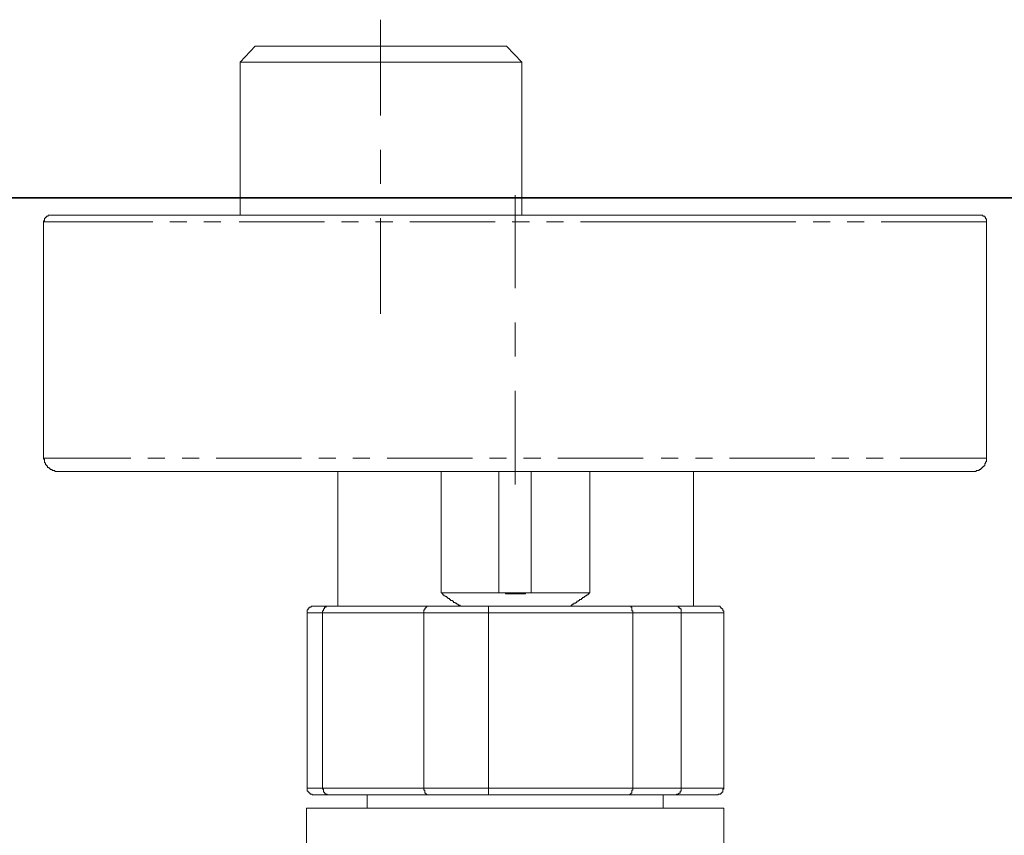
# Model space of a CAD drawing. Units: inches. Extents: x -214 to 1245, y -986 to 61.
# Drawn here: x 85 to 158, y -513 to -453 of the extents above; entities that cross this region are included whole.
import ezdxf

# ---------------------------------------------------------------- set-up
doc = ezdxf.new("R2010")
doc.units = ezdxf.units.IN
doc.header["$MEASUREMENT"] = 0
doc.layers.add('图层 1', color=7, linetype='Continuous')

msp = doc.modelspace()

# ---------------------------------------------------------------- linework, layer by layer
at = {"layer": '图层 1', "color": 7, "lineweight": 9}
for points in [[(111.795, -459.642), (111.795, -452.541)], [(102.517, -454.506), (101.395, -455.694)], [(111.795, -454.506), (102.517, -454.506)], [(121.146, -454.506), (111.795, -454.506)], [(122.268, -455.694), (121.146, -454.506)], [(101.395, -455.694), (101.395, -467.017)], [(111.795, -455.694), (101.395, -455.694)], [(122.268, -455.694), (111.795, -455.694)], [(122.268, -467.017), (122.268, -455.694)], [(111.795, -464.692), (111.795, -462.167)], [(121.774, -472.426), (121.774, -465.537)], [(87.399, -467.017), (87.336, -467.017), (87.262, -467.017), (87.191, -467.017), (87.191, -467.085), (87.125, -467.085), (87.051, -467.085), (87.051, -467.154), (86.982, -467.154), (86.982, -467.228), (86.913, -467.228), (86.913, -467.297), (86.913, -467.365), (86.913, -467.439), (86.845, -467.439), (86.845, -467.502)], [(94.928, -467.502), (86.845, -467.502)], [(86.845, -467.502), (86.845, -485.006)], [(87.399, -467.017), (134.496, -467.017)], [(97.456, -467.502), (96.191, -467.502)], [(99.987, -467.502), (98.724, -467.502)], [(107.65, -467.502), (101.321, -467.502)], [(110.178, -467.502), (108.913, -467.502)], [(112.709, -467.502), (111.446, -467.502)], [(111.795, -474.323), (111.795, -467.228)], [(120.295, -467.502), (113.971, -467.502)], [(122.831, -467.502), (121.563, -467.502)], [(125.359, -467.502), (124.096, -467.502)], [(134.71, -467.502), (126.624, -467.502)], [(134.496, -467.017), (156.218, -467.017)], [(142.579, -467.502), (134.71, -467.502)], [(145.113, -467.502), (143.848, -467.502)], [(147.641, -467.502), (146.375, -467.502)], [(156.712, -467.502), (148.906, -467.502)], [(156.712, -467.502), (156.712, -467.439), (156.712, -467.365), (156.712, -467.297), (156.638, -467.297), (156.638, -467.228), (156.638, -467.154), (156.572, -467.154), (156.572, -467.085), (156.498, -467.085), (156.43, -467.085), (156.43, -467.017), (156.355, -467.017), (156.29, -467.017), (156.218, -467.017)], [(156.712, -485.006), (156.712, -467.502)], [(121.774, -477.482), (121.774, -474.957)], [(121.774, -486.971), (121.774, -480.013)], [(86.845, -485.006), (93.312, -485.006)], [(86.845, -485.006), (86.845, -485.074), (86.913, -485.074), (86.913, -485.148), (86.913, -485.217), (86.913, -485.285), (86.913, -485.36), (86.982, -485.36), (86.982, -485.417), (86.982, -485.497), (87.051, -485.497), (87.051, -485.571), (87.125, -485.571), (87.125, -485.634), (87.125, -485.702), (87.191, -485.702), (87.262, -485.702), (87.262, -485.777), (87.336, -485.777), (87.336, -485.845), (87.399, -485.845), (87.473, -485.845), (87.473, -485.914), (87.542, -485.914), (87.616, -485.914), (87.685, -485.914), (87.685, -485.994), (87.756, -485.994), (87.825, -485.994), (87.896, -485.994)], [(94.574, -485.006), (95.836, -485.006)], [(97.099, -485.006), (98.37, -485.006)], [(99.635, -485.006), (105.959, -485.006)], [(107.23, -485.006), (108.496, -485.006)], [(109.758, -485.006), (111.02, -485.006)], [(112.289, -485.006), (118.61, -485.006)], [(119.875, -485.006), (121.146, -485.006)], [(122.408, -485.006), (123.674, -485.006)], [(124.939, -485.006), (131.266, -485.006)], [(132.6, -485.006), (133.868, -485.006)], [(135.13, -485.006), (136.396, -485.006)], [(137.661, -485.006), (143.988, -485.006)], [(145.253, -485.006), (146.513, -485.006)], [(147.784, -485.006), (149.046, -485.006)], [(150.311, -485.006), (156.712, -485.006)], [(155.727, -485.994), (155.793, -485.994), (155.867, -485.994), (155.935, -485.994), (155.935, -485.914), (156.007, -485.914), (156.075, -485.914), (156.147, -485.914), (156.147, -485.845), (156.218, -485.845), (156.29, -485.845), (156.29, -485.777), (156.355, -485.777), (156.355, -485.702), (156.43, -485.702), (156.43, -485.634), (156.498, -485.634), (156.498, -485.571), (156.572, -485.571), (156.572, -485.497), (156.572, -485.417), (156.638, -485.417), (156.638, -485.36), (156.638, -485.285), (156.712, -485.285), (156.712, -485.217), (156.712, -485.148), (156.712, -485.074), (156.712, -485.006)], [(155.727, -485.994), (87.896, -485.994)], [(108.633, -485.994), (108.633, -495.974)], [(116.287, -494.974), (116.287, -485.994)], [(120.58, -494.974), (120.58, -485.994)], [(122.971, -485.994), (122.971, -494.974)], [(127.324, -485.994), (127.324, -494.974)], [(134.987, -495.974), (134.987, -485.994)], [(116.287, -494.974), (116.362, -494.974), (116.362, -495.06), (116.43, -495.06), (116.43, -495.122), (116.505, -495.122), (116.505, -495.197), (116.576, -495.197), (116.642, -495.265), (116.716, -495.265), (116.716, -495.334), (116.782, -495.334), (116.782, -495.402), (116.853, -495.402), (116.922, -495.402), (116.922, -495.477), (116.996, -495.477), (116.996, -495.545), (117.067, -495.545), (117.139, -495.545), (117.139, -495.608), (117.204, -495.608), (117.204, -495.688), (117.276, -495.688), (117.347, -495.688), (117.347, -495.757), (117.419, -495.757), (117.487, -495.825), (117.558, -495.825), (117.558, -495.894), (117.624, -495.894), (117.701, -495.894), (117.701, -495.974)], [(120.58, -494.974), (116.287, -494.974)], [(120.58, -494.974), (120.646, -494.974), (120.72, -494.974), (120.792, -494.974), (120.863, -494.974), (120.929, -494.974), (121.003, -494.974), (121.066, -494.974), (121.066, -495.06), (121.146, -495.06), (121.217, -495.06), (121.28, -495.06), (121.354, -495.06), (121.423, -495.06), (121.492, -495.06), (121.563, -495.06), (121.637, -495.06), (121.703, -495.06), (121.774, -495.06), (121.846, -495.06), (121.911, -495.06), (121.989, -495.06), (122.057, -495.06), (122.126, -495.06), (122.197, -495.06), (122.268, -495.06), (122.334, -495.06), (122.408, -495.06), (122.48, -495.06), (122.546, -495.06), (122.546, -494.974), (122.617, -494.974), (122.691, -494.974), (122.76, -494.974), (122.831, -494.974), (122.9, -494.974), (122.971, -494.974)], [(122.971, -494.974), (120.58, -494.974)], [(127.324, -494.974), (122.971, -494.974)], [(125.85, -495.974), (125.922, -495.974), (125.922, -495.894), (125.996, -495.894), (125.996, -495.825), (126.059, -495.825), (126.133, -495.825), (126.133, -495.757), (126.202, -495.757), (126.276, -495.757), (126.276, -495.688), (126.347, -495.688), (126.347, -495.608), (126.416, -495.608), (126.484, -495.608), (126.484, -495.545), (126.553, -495.545), (126.553, -495.477), (126.624, -495.477), (126.693, -495.477), (126.693, -495.402), (126.767, -495.402), (126.767, -495.334), (126.839, -495.334), (126.904, -495.334), (126.904, -495.265), (126.976, -495.265), (126.976, -495.197), (127.047, -495.197), (127.118, -495.122), (127.187, -495.122), (127.187, -495.06), (127.258, -495.06), (127.258, -494.974), (127.324, -494.974)], [(106.87, -495.974), (106.805, -495.974), (106.73, -495.974), (106.667, -495.974), (106.667, -496.036), (106.59, -496.036), (106.525, -496.036), (106.525, -496.111), (106.453, -496.111), (106.453, -496.179), (106.453, -496.248), (106.379, -496.248), (106.379, -496.316), (106.379, -496.391), (106.379, -496.459)], [(106.87, -495.974), (107.924, -495.974)], [(107.502, -496.459), (107.502, -496.391), (107.502, -496.316), (107.576, -496.316), (107.576, -496.248), (107.576, -496.179), (107.65, -496.179), (107.65, -496.111), (107.65, -496.036), (107.716, -496.036), (107.787, -496.036), (107.787, -495.974), (107.859, -495.974), (107.924, -495.974)], [(107.924, -495.974), (115.308, -495.974)], [(115.025, -496.459), (115.025, -496.391), (115.025, -496.316), (115.025, -496.248), (115.099, -496.248), (115.099, -496.179), (115.099, -496.111), (115.168, -496.111), (115.168, -496.036), (115.239, -496.036), (115.239, -495.974), (115.308, -495.974)], [(115.308, -495.974), (119.809, -495.974)], [(119.809, -496.459), (119.809, -496.391), (119.809, -496.316), (119.809, -496.248), (119.809, -496.179), (119.809, -496.111), (119.809, -496.036), (119.809, -495.974)], [(119.809, -495.974), (130.283, -495.974)], [(130.489, -496.459), (130.489, -496.391), (130.489, -496.316), (130.423, -496.316), (130.423, -496.248), (130.423, -496.179), (130.423, -496.111), (130.423, -496.036), (130.346, -496.036), (130.346, -495.974), (130.283, -495.974)], [(130.283, -495.974), (133.651, -495.974)], [(134.076, -496.459), (134.076, -496.391), (134.076, -496.316), (134.076, -496.248), (134.076, -496.179), (134.005, -496.179), (134.005, -496.111), (133.939, -496.111), (133.939, -496.036), (133.868, -496.036), (133.868, -495.974), (133.791, -495.974), (133.725, -495.974), (133.651, -495.974)], [(133.651, -495.974), (136.744, -495.974)], [(137.241, -496.459), (137.241, -496.391), (137.241, -496.316), (137.167, -496.316), (137.167, -496.248), (137.167, -496.179), (137.098, -496.179), (137.098, -496.111), (137.027, -496.111), (137.027, -496.036), (136.958, -496.036), (136.958, -495.974), (136.89, -495.974), (136.818, -495.974), (136.744, -495.974)], [(107.502, -496.459), (106.379, -496.459)], [(106.379, -496.459), (106.379, -509.461)], [(115.025, -496.459), (107.502, -496.459)], [(107.502, -509.461), (107.502, -496.459)], [(119.809, -496.459), (115.025, -496.459)], [(115.025, -496.459), (115.025, -509.461)], [(130.489, -496.459), (119.809, -496.459)], [(119.809, -509.461), (119.809, -496.459)], [(134.076, -496.459), (130.489, -496.459)], [(130.489, -496.459), (130.489, -509.461)], [(137.241, -496.459), (134.076, -496.459)], [(134.076, -509.461), (134.076, -496.459)], [(137.241, -496.459), (137.241, -509.461)], [(106.379, -509.461), (107.502, -509.461)], [(106.379, -509.461), (106.379, -509.53), (106.379, -509.598), (106.379, -509.672), (106.453, -509.672), (106.453, -509.741), (106.525, -509.741), (106.525, -509.809), (106.59, -509.809), (106.59, -509.884), (106.667, -509.884), (106.73, -509.884), (106.73, -509.952), (106.805, -509.952), (106.87, -509.952)], [(107.502, -509.461), (115.025, -509.461)], [(107.502, -509.461), (107.502, -509.53), (107.576, -509.53), (107.576, -509.598), (107.576, -509.672), (107.576, -509.741), (107.65, -509.741), (107.65, -509.809), (107.716, -509.809), (107.716, -509.884), (107.787, -509.884), (107.859, -509.884), (107.859, -509.952), (107.924, -509.952)], [(115.025, -509.461), (119.809, -509.461)], [(115.025, -509.461), (115.025, -509.53), (115.025, -509.598), (115.099, -509.598), (115.099, -509.672), (115.099, -509.741), (115.099, -509.809), (115.168, -509.809), (115.168, -509.884), (115.239, -509.884), (115.239, -509.952), (115.308, -509.952)], [(119.809, -509.461), (130.489, -509.461)], [(119.809, -509.461), (119.809, -509.53), (119.809, -509.598), (119.809, -509.672), (119.809, -509.741), (119.809, -509.809), (119.809, -509.884), (119.809, -509.952)], [(130.489, -509.461), (130.489, -509.53), (130.489, -509.598), (130.423, -509.598), (130.423, -509.672), (130.423, -509.741), (130.423, -509.809), (130.346, -509.809), (130.346, -509.884), (130.283, -509.884), (130.283, -509.952)], [(130.489, -509.461), (134.076, -509.461)], [(133.651, -509.952), (133.725, -509.952), (133.725, -509.884), (133.791, -509.884), (133.868, -509.884), (133.939, -509.809), (134.005, -509.809), (134.005, -509.741), (134.005, -509.672), (134.076, -509.672), (134.076, -509.598), (134.076, -509.53), (134.076, -509.461)], [(134.076, -509.461), (137.241, -509.461)], [(136.744, -509.952), (136.818, -509.952), (136.818, -509.884), (136.89, -509.884), (136.958, -509.884), (137.027, -509.884), (137.027, -509.809), (137.098, -509.809), (137.098, -509.741), (137.167, -509.741), (137.167, -509.672), (137.167, -509.598), (137.167, -509.53), (137.241, -509.53), (137.241, -509.461)], [(107.924, -509.952), (106.87, -509.952)], [(115.308, -509.952), (107.924, -509.952)], [(110.809, -509.952), (110.809, -510.935)], [(119.809, -509.952), (115.308, -509.952)], [(130.283, -509.952), (119.809, -509.952)], [(133.651, -509.952), (130.283, -509.952)], [(132.742, -510.935), (132.742, -509.952)], [(136.744, -509.952), (133.651, -509.952)], [(106.31, -510.935), (106.31, -523.514)], [(137.241, -510.935), (106.31, -510.935)], [(137.241, -523.44), (137.241, -510.935)]]:
    msp.add_lwpolyline(points, dxfattribs=at)
at = {"layer": '图层 1', "color": 7, "lineweight": 35}
msp.add_lwpolyline([(-2.242, -465.737), (390.416, -465.737)], dxfattribs=at)

doc.saveas('drawing.dxf')
